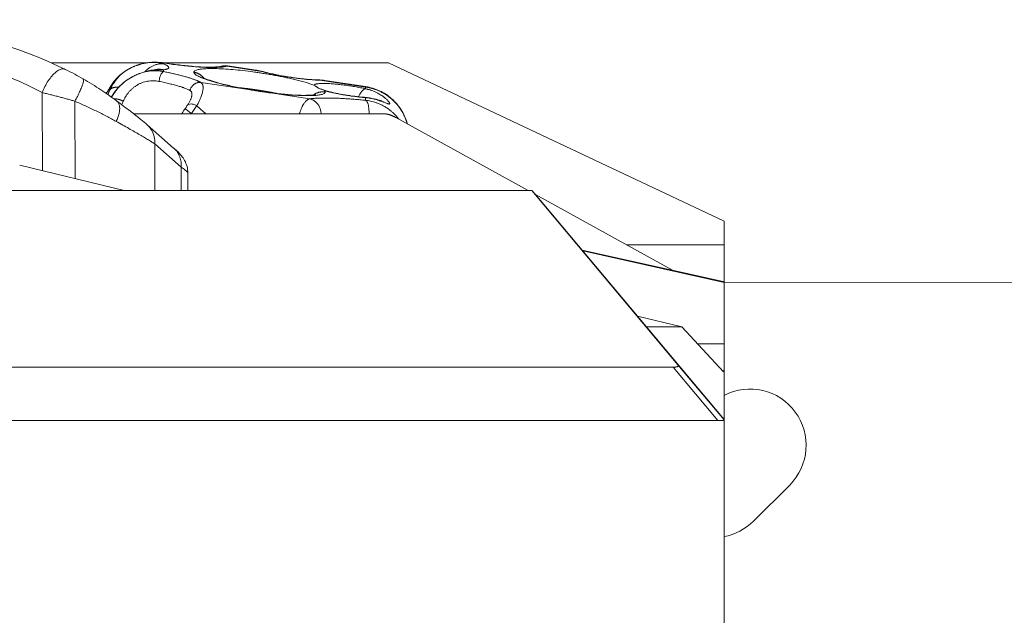
# Model space of a CAD drawing. Units: inches. Extents: x 25676 to 42011, y -46234 to -43325.
# Drawn here: x 27760 to 27952, y -45828 to -45712 of the extents above; entities that cross this region are included whole.
import ezdxf

# ---------------------------------------------------------------- set-up
doc = ezdxf.new("R2010")
doc.units = ezdxf.units.IN
doc.header["$MEASUREMENT"] = 0
doc.styles.get("Standard").update_dxf_attribs({"font": 'arial.ttf'})
doc.dimstyles.new('ISO-25', dxfattribs={"dimscale": 1.5, "dimtxt": 2.5, "dimasz": 2.5, "dimexe": 1.25, "dimexo": 0.625, "dimtad": 1, "dimtxsty": 'Standard', "dimcen": 2.5, "dimadec": 0, "dimazin": 0, "dimtfac": 1, "dimtmove": 0, "dimatfit": 3, "dimfxl": 1, "dimarcsym": 0})

# ---------------------------------------------------------------- blocks, each defined once
blk = doc.blocks.new('*D3')
at = {"color": 0, "lineweight": -2, "transparency": 16777216}
for p, q in [((26351.85, -43779.04), (26351.85, -43702.16)), ((30398.98, -43779.04), (30398.98, -43702.16)), ((30278.98, -43704.04), (26471.85, -43704.04))]:
    blk.add_line(p, q, dxfattribs=at)
at = {"color": 0, "transparency": 16777216}
for points in [[(26471.85, -43684.04), (26471.85, -43724.04), (26351.85, -43704.04)], [(30278.98, -43684.04), (30278.98, -43724.04), (30398.98, -43704.04)]]:
    blk.add_solid(points, dxfattribs=at)
at = {"layer": 'Defpoints', "color": 0, "transparency": 16777216}
for p in [(26351.85, -43704.04), (26351.85, -45890.01), (30398.98, -45894.33)]:
    blk.add_point(p, dxfattribs=at)
at = {"color": 0, "lineweight": 15, "transparency": 16777216, "insert": (28375.41, -43514.16), "char_height": 225, "attachment_point": 5}
blk.add_mtext('405', dxfattribs=at)
blk = doc.blocks.new('*D4')
at = {"color": 0, "lineweight": -2, "transparency": 16777216}
for p, q in [((26088.66, -43866.44), (26011.79, -43866.44)), ((26013.66, -46114.19), (26013.66, -43986.44)), ((26088.66, -46234.19), (26011.79, -46234.19))]:
    blk.add_line(p, q, dxfattribs=at)
at = {"color": 0, "transparency": 16777216}
for points in [[(25993.66, -43986.44), (26033.66, -43986.44), (26013.66, -43866.44)], [(25993.66, -46114.19), (26033.66, -46114.19), (26013.66, -46234.19)]]:
    blk.add_solid(points, dxfattribs=at)
at = {"layer": 'Defpoints', "color": 0, "transparency": 16777216}
for p in [(26013.66, -43866.44), (28375.4, -43866.44), (28373.15, -46234.19)]:
    blk.add_point(p, dxfattribs=at)
at = {"color": 0, "lineweight": 15, "transparency": 16777216, "insert": (25823.7, -45050.32), "char_height": 225, "attachment_point": 5, "rotation": 90}
blk.add_mtext('235', dxfattribs=at)

msp = doc.modelspace()

# ---------------------------------------------------------------- linework, layer by layer
at = {"color": 0, "linetype": 'Continuous', "lineweight": 15}
for p, q in [((27784.506, -45720.014), (27765.784, -45720.014)), ((27831.85, -45720.014), (27787.755, -45720.014)), ((27787.782, -45720.047), (27787.782, -45720.209)), ((27787.782, -45721.372), (27787.782, -45721.718)), ((27806.925, -45721.686), (27800.151, -45720.667)), ((27805.892, -45721.433), (27800.39, -45720.606)), ((27897.509, -45750.981), (27831.85, -45720.014)), ((27827.344, -45724.759), (27818.375, -45723.409)), ((27827.33, -45724.659), (27819.379, -45723.463)), ((27777.29, -45725.282), (27777.29, -45724.865)), ((27795.081, -45723.85), (27804.44, -45725.258)), ((27827.344, -45725.098), (27827.344, -45724.759)), ((27764.096, -45741.109), (27764.026, -45725.832)), ((27770.413, -45727.518), (27770.482, -45742.671)), ((27808.694, -45725.898), (27816.4, -45727.058)), ((27827.344, -45727.343), (27827.344, -45726.819)), ((27831.121, -45730.014), (27781.976, -45730.014)), ((27859.142, -45745.014), (27833.274, -45730.728)), ((27789.759, -45736.688), (27784.577, -45732.126)), ((27791.239, -45740.43), (27786.057, -45735.869)), ((27786.057, -45735.869), (27786.099, -45745.014)), ((27759.616, -45740.014), (27780.064, -45745.014)), ((27791.26, -45745.014), (27791.239, -45740.43)), ((27792.541, -45741.571), (27792.556, -45745.014)), ((27859.895, -45745.014), (27703.317, -45745.014)), ((27859.919, -45745.014), (27859.895, -45745.014)), ((27859.895, -45745.014), (27888.493, -45779.121)), ((27897.509, -45789.8), (27860.519, -45745.728)), ((27887.406, -45760.623), (27860.591, -45745.814)), ((27897.509, -45750.981), (27897.509, -45755.642)), ((27878.387, -45755.642), (27897.509, -45755.642)), ((27897.509, -45755.642), (27897.509, -45762.937)), ((27897.321, -45762.832), (27869.712, -45756.681)), ((27897.509, -45762.991), (27869.833, -45756.825)), ((27897.509, -45762.991), (27897.509, -45775.014)), ((27897.509, -45763.035), (28035.242, -45763.127)), ((27880.539, -45769.581), (27889.254, -45771.712)), ((27889.254, -45771.712), (27882.328, -45771.712)), ((27889.254, -45771.712), (27897.419, -45780.492)), ((27892.324, -45775.014), (27897.509, -45775.014)), ((27897.509, -45775.014), (27897.509, -45779.874)), ((27643.13, -45779.58), (27887.55, -45779.58)), ((27887.55, -45779.58), (27896.303, -45790.014)), ((27897.509, -45789.868), (27888.493, -45779.121)), ((27897.419, -45780.492), (27897.509, -45779.874)), ((27897.509, -45779.874), (27897.509, -45789.8)), ((27897.509, -45790.014), (27631.326, -45790.014)), ((27897.509, -45789.868), (27897.509, -45789.8)), ((27897.509, -45790.014), (27897.509, -45850.014)), ((27903.284, -45809.708), (27910.36, -45802.641))]:
    msp.add_line(p, q, dxfattribs=at)
for centre, start, end in [((27902.587, -45794.858), 314.96161, 117.49522), ((27895.511, -45801.924), 280.46182, 314.96161)]:
    msp.add_arc(centre, 11, start, end, dxfattribs=at)
for points, knots in [([(27752.698, -45715.38), (27754.862, -45715.955), (27756.986, -45716.611), (27761.157, -45718.074), (27763.209, -45718.885), (27766.326, -45720.248), (27767.435, -45720.762), (27768.524, -45721.292)], [0, 0, 0, 0, 6.8580923, 6.8580923, 13.8344155, 13.8344155, 17.799494, 17.799494, 17.799494, 17.799494]), ([(27764.026, -45725.832), (27762.999, -45725.289), (27761.943, -45724.76), (27759.77, -45723.738), (27758.653, -45723.245), (27756.361, -45722.304), (27755.186, -45721.856), (27752.778, -45721.013), (27751.548, -45720.619), (27750.291, -45720.256)], [-16.8314631, -16.8314631, -16.8314631, -16.8314631, -12.623893, -12.623893, -8.416148, -8.416148, -4.2081901, -4.2081901, 0, 0, 0, 0]), ([(27764.026, -45725.832), (27764.177, -45725.435), (27764.531, -45724.64), (27765.183, -45723.524), (27765.913, -45722.56), (27766.67, -45721.812), (27767.405, -45721.331), (27768.038, -45721.157), (27768.383, -45721.224), (27768.524, -45721.293)], [-9.090282, -9.090282, -9.090282, -9.090282, -7.7916703, -6.4930586, -5.1944469, -3.8958352, -2.5972234, -1.2986117, -0.1758955, -0.1758955, -0.1758955, -0.1758955]), ([(27768.524, -45721.293), (27769.123, -45721.584), (27769.764, -45721.911), (27770.942, -45722.539), (27771.491, -45722.843), (27772.022, -45723.148)], [0, 0, 0, 0, 2.168777, 2.168777, 4.0239724, 4.0239724, 4.0239724, 4.0239724]), ([(27777.406, -45724.636), (27777.809, -45723.956), (27778.34, -45723.278), (27779.613, -45722.072), (27780.36, -45721.53), (27781.985, -45720.679), (27782.871, -45720.35), (27784.681, -45719.95), (27785.62, -45719.864), (27786.964, -45719.916), (27787.379, -45719.956), (27787.789, -45720.019)], [0, 0, 0, 0, 3.2116006, 3.2116006, 6.314482, 6.314482, 9.2591956, 9.2591956, 12.065742, 12.065742, 13.3097433, 13.3097433, 13.3097433, 13.3097433]), ([(27777.556, -45726.693), (27777.94, -45726.037), (27778.418, -45725.401), (27779.549, -45724.208), (27780.23, -45723.646), (27781.65, -45722.725), (27782.406, -45722.351), (27783.882, -45721.791), (27784.625, -45721.598), (27785.727, -45721.39), (27786.156, -45721.335), (27786.447, -45721.301)], [0.3697372, 0.3697372, 0.3697372, 0.3697372, 2.7627762, 2.7627762, 5.3423975, 5.3423975, 7.8651598, 7.8651598, 10.3709252, 10.3709252, 12.1036463, 12.1036463, 12.1036463, 12.1036463]), ([(27778.777, -45725.061), (27778.885, -45724.934), (27778.996, -45724.811), (27779.222, -45724.575), (27779.336, -45724.462), (27779.566, -45724.244), (27779.682, -45724.14), (27779.858, -45723.989), (27779.916, -45723.94), (27780.004, -45723.868), (27780.033, -45723.844), (27780.092, -45723.797), (27780.121, -45723.774), (27780.267, -45723.659), (27780.386, -45723.57), (27780.566, -45723.44), (27780.626, -45723.398), (27780.746, -45723.315), (27780.806, -45723.274), (27780.987, -45723.154), (27781.109, -45723.077), (27781.293, -45722.965), (27781.355, -45722.929), (27781.478, -45722.858), (27781.54, -45722.823), (27781.725, -45722.72), (27781.849, -45722.654), (27782.099, -45722.527), (27782.225, -45722.466), (27782.481, -45722.349), (27782.61, -45722.293), (27782.805, -45722.212), (27782.871, -45722.186), (27783.003, -45722.135), (27783.07, -45722.109), (27783.408, -45721.987), (27783.683, -45721.899), (27784.104, -45721.787), (27784.247, -45721.753), (27784.537, -45721.691), (27784.683, -45721.663), (27784.831, -45721.639)], [-7.1049402, -7.1049402, -7.1049402, -7.1049402, -6.6045771, -6.6045771, -6.1201808, -6.1201808, -5.6507803, -5.6507803, -5.4214403, -5.4214403, -5.3080132, -5.3080132, -5.1951633, -5.1951633, -4.748425, -4.748425, -4.5275608, -4.5275608, -4.3082155, -4.3082155, -3.8739569, -3.8739569, -3.6589046, -3.6589046, -3.445314, -3.445314, -3.0218895, -3.0218895, -2.5998437, -2.5998437, -2.1759518, -2.1759518, -1.9628592, -1.9628592, -1.7487571, -1.7487571, -0.881385, -0.881385, -0.4391701, -0.4391701, 0.0103403, 0.0103403, 0.0103403, 0.0103403]), ([(27786.144, -45719.922), (27786.005, -45719.918), (27785.867, -45719.917), (27785.591, -45719.922), (27785.453, -45719.927), (27785.18, -45719.944), (27785.044, -45719.955), (27784.772, -45719.983), (27784.637, -45720), (27784.368, -45720.039), (27784.235, -45720.062), (27783.968, -45720.111), (27783.835, -45720.139), (27783.571, -45720.199), (27783.439, -45720.232), (27783.242, -45720.285), (27783.176, -45720.304), (27783.045, -45720.342), (27782.979, -45720.362), (27782.847, -45720.403), (27782.781, -45720.425), (27782.649, -45720.469), (27782.583, -45720.492), (27782.384, -45720.563), (27782.252, -45720.613), (27782.088, -45720.68), (27782.055, -45720.693), (27781.989, -45720.721), (27781.956, -45720.735), (27781.857, -45720.777), (27781.791, -45720.806), (27781.593, -45720.897), (27781.461, -45720.96), (27781.265, -45721.06), (27781.199, -45721.095), (27781.068, -45721.166), (27781.002, -45721.202), (27780.803, -45721.316), (27780.671, -45721.395), (27780.474, -45721.521), (27780.409, -45721.564), (27780.277, -45721.653), (27780.211, -45721.698), (27780.014, -45721.84), (27779.884, -45721.938), (27779.757, -45722.041)], [-7.2130734, -7.2130734, -7.2130734, -7.2130734, -6.7804294, -6.7804294, -6.3502027, -6.3502027, -5.9215365, -5.9215365, -5.4940492, -5.4940492, -5.0670511, -5.0670511, -4.6397332, -4.6397332, -4.2110757, -4.2110757, -3.9954385, -3.9954385, -3.7781163, -3.7781163, -3.5588905, -3.5588905, -3.3379317, -3.3379317, -2.8905277, -2.8905277, -2.7775532, -2.7775532, -2.664107, -2.664107, -2.4357898, -2.4357898, -1.9729681, -1.9729681, -1.7379324, -1.7379324, -1.4991316, -1.4991316, -1.0099806, -1.0099806, -0.7598322, -0.7598322, -0.5060385, -0.5060385, 0.012477, 0.012477, 0.012477, 0.012477]), ([(27787.782, -45721.372), (27787.593, -45721.369), (27787.39, -45721.369), (27786.953, -45721.379), (27786.72, -45721.389), (27786.225, -45721.426), (27785.964, -45721.453), (27785.416, -45721.528), (27785.129, -45721.577), (27784.831, -45721.639)], [44.4107432, 44.4107432, 44.4107432, 44.4107432, 45.0255457, 45.0255457, 45.6403482, 45.6403482, 46.2551508, 46.2551508, 46.8699533, 46.8699533, 46.8699533, 46.8699533]), ([(27784.831, -45721.639), (27784.934, -45721.625), (27785.03, -45721.614), (27785.213, -45721.595), (27785.3, -45721.588), (27785.425, -45721.578), (27785.466, -45721.576), (27785.547, -45721.571), (27785.587, -45721.569), (27785.704, -45721.563), (27785.779, -45721.561), (27785.924, -45721.557), (27785.993, -45721.557), (27786.128, -45721.556), (27786.193, -45721.557), (27786.32, -45721.56), (27786.383, -45721.562), (27786.503, -45721.567), (27786.562, -45721.57), (27786.733, -45721.58), (27786.841, -45721.589), (27787.049, -45721.609), (27787.149, -45721.62), (27787.341, -45721.645), (27787.434, -45721.659), (27787.612, -45721.687), (27787.698, -45721.702), (27787.782, -45721.718)], [8.4083809, 8.4083809, 8.4083809, 8.4083809, 8.5602543, 8.5602543, 8.7121277, 8.7121277, 8.7876527, 8.7876527, 8.8631776, 8.8631776, 9.0142275, 9.0142275, 9.1655527, 9.1655527, 9.3168779, 9.3168779, 9.4678341, 9.4678341, 9.6187904, 9.6187904, 9.9208648, 9.9208648, 10.2226928, 10.2226928, 10.5245251, 10.5245251, 10.8263797, 10.8263797, 10.8263797, 10.8263797]), ([(27787.782, -45720.047), (27787.463, -45719.998), (27787.165, -45719.967), (27786.615, -45719.929), (27786.364, -45719.922), (27786.144, -45719.921)], [0, 0, 0, 0, 0.5702502, 0.5702502, 1.1487968, 1.1487968, 1.1487968, 1.1487968]), ([(27787.782, -45720.209), (27787.666, -45720.176), (27787.545, -45720.145), (27787.292, -45720.085), (27787.16, -45720.058), (27786.75, -45719.984), (27786.457, -45719.945), (27786.144, -45719.922)], [-35.7965963, -35.7965963, -35.7965963, -35.7965963, -35.4222077, -35.4222077, -35.047819, -35.047819, -34.2990417, -34.2990417, -34.2990417, -34.2990417]), ([(27786.872, -45723.644), (27786.923, -45723.369), (27787.061, -45722.821), (27787.341, -45722.148), (27787.595, -45721.808), (27787.737, -45721.73), (27787.782, -45721.718)], [-2.937415, -2.937415, -2.937415, -2.937415, -2.0981536, -1.2588921, -0.4196307, 0, 0, 0, 0]), ([(27787.789, -45720.019), (27788.814, -45720.177), (27789.853, -45720.319), (27791.842, -45720.553), (27792.811, -45720.649), (27794.596, -45720.787), (27795.429, -45720.831), (27796.867, -45720.865), (27797.492, -45720.857), (27798.19, -45720.815), (27798.382, -45720.798), (27798.733, -45720.754), (27798.863, -45720.723), (27798.863, -45720.723)], [0, 0, 0, 0, 3.1139896, 3.1139896, 6.2074544, 6.2074544, 9.2807513, 9.2807513, 12.2966846, 12.2966846, 13.7115342, 13.7115342, 15.6197553, 15.6197553, 15.6197553, 15.6197553]), ([(27798.861, -45720.723), (27799.034, -45720.673), (27799.223, -45720.63), (27799.723, -45720.561), (27800.057, -45720.555), (27800.39, -45720.606)], [0, 0, 0, 0, 0.7413852, 0.7413852, 1.8321038, 1.8321038, 1.8321038, 1.8321038]), ([(27798.862, -45720.723), (27799.095, -45720.655), (27799.527, -45720.59), (27799.963, -45720.63), (27800.151, -45720.667)], [-1.3668521, -1.3668521, -1.3668521, -1.3668521, -0.599475, 0, 0, 0, 0]), ([(27800.151, -45720.667), (27800.221, -45720.633), (27800.308, -45720.603), (27800.373, -45720.603), (27800.39, -45720.606)], [-9.78358551, -9.78358551, -9.78358551, -9.78358551, -9.08475797, -8.78433106, -8.78433106, -8.78433106, -8.78433106]), ([(27806.925, -45721.686), (27806.806, -45721.647), (27806.686, -45721.611), (27806.446, -45721.545), (27806.325, -45721.516), (27806.101, -45721.468), (27805.997, -45721.449), (27805.892, -45721.433)], [23.8561764, 23.8561764, 23.8561764, 23.8561764, 24.5402281, 24.5402281, 25.2242798, 25.2242798, 25.8084391, 25.8084391, 25.8084391, 25.8084391]), ([(27807.266, -45721.729), (27807.822, -45721.881), (27808.471, -45722.039), (27809.891, -45722.346), (27810.684, -45722.498), (27812.316, -45722.776), (27813.176, -45722.904), (27814.834, -45723.115), (27815.652, -45723.2), (27816.979, -45723.304), (27817.529, -45723.334), (27818.006, -45723.347)], [0, 0, 0, 0, 2.340333, 2.340333, 4.7986309, 4.7986309, 7.3454369, 7.3454369, 9.9060442, 9.9060442, 11.938362, 11.938362, 11.938362, 11.938362]), ([(27770.413, -45727.518), (27770.589, -45727.202), (27770.928, -45726.569), (27771.369, -45725.663), (27771.724, -45724.843), (27771.975, -45724.148), (27772.111, -45723.611), (27772.123, -45723.276), (27772.063, -45723.171), (27772.022, -45723.148)], [-7.6252644, -7.6252644, -7.6252644, -7.6252644, -6.535941, -5.4466175, -4.357294, -3.2679705, -2.178647, -1.0893235, -0.1808283, -0.1808283, -0.1808283, -0.1808283]), ([(27772.022, -45723.148), (27773.229, -45723.841), (27774.403, -45724.565), (27776.594, -45726.005), (27777.623, -45726.727), (27778.585, -45727.443)], [0, 0, 0, 0, 4.2203529, 4.2203529, 8.2883492, 8.2883492, 8.2883492, 8.2883492]), ([(27779.757, -45722.041), (27779.596, -45722.163), (27779.444, -45722.288), (27779.157, -45722.536), (27779.022, -45722.66), (27778.769, -45722.906), (27778.65, -45723.028), (27778.427, -45723.27), (27778.322, -45723.39), (27778.124, -45723.628), (27778.031, -45723.745), (27777.856, -45723.978), (27777.774, -45724.092), (27777.62, -45724.319), (27777.548, -45724.431), (27777.412, -45724.651), (27777.348, -45724.76), (27777.29, -45724.865)], [6.4280644, 6.4280644, 6.4280644, 6.4280644, 6.912514, 6.912514, 7.3838805, 7.3838805, 7.8471694, 7.8471694, 8.3064738, 8.3064738, 8.765821, 8.765821, 9.2291487, 9.2291487, 9.7007364, 9.7007364, 10.1855084, 10.1855084, 10.1855084, 10.1855084]), ([(27779.757, -45722.041), (27779.489, -45722.268), (27779.234, -45722.511), (27778.872, -45722.897), (27778.754, -45723.029), (27778.529, -45723.298), (27778.42, -45723.435), (27778.213, -45723.712), (27778.113, -45723.852), (27777.925, -45724.133), (27777.835, -45724.275), (27777.665, -45724.56), (27777.584, -45724.704), (27777.43, -45724.993), (27777.358, -45725.137), (27777.29, -45725.282)], [-30.1885535, -30.1885535, -30.1885535, -30.1885535, -29.6603078, -29.6603078, -29.396185, -29.396185, -29.1320621, -29.1320621, -28.8679393, -28.8679393, -28.6038164, -28.6038164, -28.3396936, -28.3396936, -28.0755707, -28.0755707, -28.0755707, -28.0755707]), ([(27786.872, -45723.644), (27786.692, -45723.608), (27786.511, -45723.58), (27786.141, -45723.541), (27785.955, -45723.53), (27785.58, -45723.525), (27785.392, -45723.532), (27785.014, -45723.563), (27784.827, -45723.587), (27784.453, -45723.654), (27784.268, -45723.696), (27783.902, -45723.798), (27783.722, -45723.857), (27783.37, -45723.992), (27783.198, -45724.067), (27782.862, -45724.233), (27782.699, -45724.323), (27782.383, -45724.515), (27782.232, -45724.617), (27781.939, -45724.832), (27781.8, -45724.944), (27781.599, -45725.12), (27781.533, -45725.18), (27781.405, -45725.301), (27781.343, -45725.363), (27781.158, -45725.553), (27781.041, -45725.683), (27780.818, -45725.952), (27780.713, -45726.089), (27780.513, -45726.37), (27780.42, -45726.512), (27780.245, -45726.801), (27780.164, -45726.946), (27780.014, -45727.239), (27779.945, -45727.385), (27779.881, -45727.531)], [-10.8263797, -10.8263797, -10.8263797, -10.8263797, -10.138845, -10.138845, -9.4526126, -9.4526126, -8.7680215, -8.7680215, -8.0848429, -8.0848429, -7.4042721, -7.4042721, -6.725786, -6.725786, -6.0506046, -6.0506046, -5.3784928, -5.3784928, -4.71007, -4.71007, -4.0464142, -4.0464142, -3.716191, -3.716191, -3.3854038, -3.3854038, -2.7163533, -2.7163533, -2.0409255, -2.0409255, -1.3612021, -1.3612021, -0.6796833, -0.6796833, 0, 0, 0, 0]), ([(27792.952, -45725.419), (27792.834, -45725.353), (27792.699, -45725.285), (27792.391, -45725.147), (27792.22, -45725.077), (27791.938, -45724.969), (27791.841, -45724.933), (27791.688, -45724.879), (27791.636, -45724.861), (27791.531, -45724.825), (27791.477, -45724.807), (27791.2, -45724.716), (27790.962, -45724.64), (27790.579, -45724.527), (27790.446, -45724.489), (27790.171, -45724.412), (27790.029, -45724.373), (27789.589, -45724.256), (27789.281, -45724.178), (27788.635, -45724.023), (27788.297, -45723.945), (27787.6, -45723.792), (27787.24, -45723.717), (27786.872, -45723.644)], [-9.0026792, -9.0026792, -9.0026792, -9.0026792, -7.9105088, -7.9105088, -6.8210326, -6.8210326, -6.2783732, -6.2783732, -6.0083364, -6.0083364, -5.7386642, -5.7386642, -4.6379735, -4.6379735, -4.0742136, -4.0742136, -3.5050751, -3.5050751, -2.3508153, -2.3508153, -1.1796047, -1.1796047, 0, 0, 0, 0]), ([(27795.385, -45722.84), (27795.385, -45722.84), (27795.386, -45722.841), (27795.398, -45722.849), (27795.461, -45722.886), (27795.703, -45723.006), (27795.924, -45723.103), (27796.573, -45723.352), (27797.055, -45723.516), (27798.225, -45723.869), (27798.944, -45724.063), (27800.548, -45724.455), (27801.454, -45724.655), (27803.362, -45725.039), (27804.382, -45725.224), (27806.439, -45725.561), (27807.493, -45725.714), (27809.543, -45725.977), (27810.556, -45726.087), (27812.445, -45726.255), (27813.338, -45726.315), (27814.915, -45726.378), (27815.617, -45726.383), (27816.723, -45726.347), (27817.156, -45726.304), (27817.463, -45726.251), (27817.517, -45726.237), (27817.517, -45726.237)], [4.278267, 4.278267, 4.278267, 4.278267, 4.42515, 4.42515, 5.7323499, 5.7323499, 7.6162776, 7.6162776, 10.1913281, 10.1913281, 13.0746514, 13.0746514, 16.1232586, 16.1232586, 19.2438919, 19.2438919, 22.393712, 22.393712, 25.5493909, 25.5493909, 28.6910553, 28.6910553, 31.7881254, 31.7881254, 34.770034, 34.770034, 36.0013429, 36.0013429, 36.0013429, 36.0013429]), ([(27819.379, -45723.463), (27819.281, -45723.448), (27819.182, -45723.436), (27818.966, -45723.418), (27818.848, -45723.411), (27818.613, -45723.406), (27818.494, -45723.406), (27818.375, -45723.409)], [8.9856616, 8.9856616, 8.9856616, 8.9856616, 9.5692835, 9.5692835, 10.2527825, 10.2527825, 10.9362815, 10.9362815, 10.9362815, 10.9362815]), ([(27776.622, -45725.855), (27776.622, -45725.855), (27776.622, -45725.854), (27776.63, -45725.846), (27776.665, -45725.801), (27776.793, -45725.62), (27776.91, -45725.444), (27777.155, -45725.054), (27777.275, -45724.857), (27777.406, -45724.636)], [1.2344506, 1.2344506, 1.2344506, 1.2344506, 1.3491993, 1.3491993, 2.4650355, 2.4650355, 4.2679373, 4.2679373, 5.6592692, 5.6592692, 5.6592692, 5.6592692]), ([(27778.777, -45725.061), (27778.621, -45725.234), (27778.473, -45725.409), (27778.193, -45725.763), (27778.061, -45725.943), (27777.874, -45726.214), (27777.814, -45726.304), (27777.698, -45726.485), (27777.642, -45726.576), (27777.581, -45726.678), (27777.574, -45726.69), (27777.567, -45726.702)], [50.7014625, 50.7014625, 50.7014625, 50.7014625, 51.0580138, 51.0580138, 51.4145651, 51.4145651, 51.5928407, 51.5928407, 51.7711163, 51.7711163, 51.7943718, 51.7943718, 51.7943718, 51.7943718]), ([(27777.643, -45726.755), (27777.664, -45726.715), (27777.686, -45726.675), (27777.763, -45726.537), (27777.82, -45726.438), (27777.939, -45726.237), (27778.002, -45726.136), (27778.135, -45725.93), (27778.204, -45725.825), (27778.352, -45725.613), (27778.43, -45725.505), (27778.596, -45725.286), (27778.684, -45725.174), (27778.777, -45725.061)], [0.8401505, 0.8401505, 0.8401505, 0.8401505, 0.9758351, 0.9758351, 1.3011216, 1.3011216, 1.6264061, 1.6264061, 1.951729, 1.951729, 2.277059, 2.277059, 2.602389, 2.602389, 2.602389, 2.602389]), ([(27793.116, -45727.115), (27793.144, -45727.044), (27793.169, -45726.975), (27793.216, -45726.833), (27793.237, -45726.761), (27793.265, -45726.654), (27793.273, -45726.619), (27793.288, -45726.55), (27793.295, -45726.516), (27793.313, -45726.416), (27793.321, -45726.353), (27793.331, -45726.231), (27793.332, -45726.172), (27793.328, -45726.061), (27793.323, -45726.008), (27793.311, -45725.933), (27793.306, -45725.909), (27793.294, -45725.862), (27793.287, -45725.839), (27793.265, -45725.771), (27793.246, -45725.73), (27793.204, -45725.652), (27793.18, -45725.616), (27793.125, -45725.551), (27793.095, -45725.521), (27793.028, -45725.466), (27792.992, -45725.441), (27792.952, -45725.419)], [-4.8684638, -4.8684638, -4.8684638, -4.8684638, -4.4679743, -4.4679743, -4.0197021, -4.0197021, -3.795566, -3.795566, -3.5714299, -3.5714299, -3.1278567, -3.1278567, -2.6842836, -2.6842836, -2.2406362, -2.2406362, -2.0188125, -2.0188125, -1.7969888, -1.7969888, -1.3476568, -1.3476568, -0.8983247, -0.8983247, -0.4491624, -0.4491624, 0, 0, 0, 0]), ([(27794.294, -45728.417), (27794.47, -45728.106), (27794.791, -45727.486), (27795.102, -45726.751), (27795.287, -45726.206), (27795.396, -45725.819), (27795.473, -45725.458), (27795.508, -45725.183), (27795.521, -45724.978), (27795.521, -45724.832), (27795.514, -45724.694), (27795.482, -45724.436), (27795.373, -45724.115), (27795.191, -45723.923), (27795.081, -45723.85)], [-7.1574688, -7.1574688, -7.1574688, -7.1574688, -6.1349732, -5.1124777, -4.6012299, -4.0899821, -3.5787344, -3.0674866, -2.8118627, -2.5562388, -2.300615, -2.0449911, -1.0224955, 0, 0, 0, 0]), ([(27804.44, -45725.258), (27804.799, -45725.317), (27805.158, -45725.376), (27805.868, -45725.488), (27806.217, -45725.542), (27806.916, -45725.647), (27807.265, -45725.699), (27807.975, -45725.8), (27808.334, -45725.849), (27808.694, -45725.898)], [-0.0227972, -0.0227972, -0.0227972, -0.0227972, 1.0729392, 1.0729392, 2.1333284, 2.1333284, 3.1937219, 3.1937219, 4.2894663, 4.2894663, 4.2894663, 4.2894663]), ([(27819.294, -45725.446), (27819.19, -45725.401), (27819.086, -45725.358), (27818.883, -45725.276), (27818.783, -45725.236), (27818.59, -45725.156), (27818.495, -45725.116), (27818.312, -45725.033), (27818.223, -45724.991), (27818.093, -45724.924), (27818.051, -45724.902), (27817.967, -45724.856), (27817.926, -45724.832), (27817.845, -45724.785), (27817.806, -45724.761), (27817.728, -45724.712), (27817.689, -45724.687), (27817.614, -45724.638), (27817.577, -45724.613), (27817.504, -45724.563), (27817.468, -45724.538), (27817.363, -45724.465), (27817.295, -45724.417), (27817.229, -45724.372)], [-5.6547392, -5.6547392, -5.6547392, -5.6547392, -4.938642, -4.938642, -4.2284779, -4.2284779, -3.5219096, -3.5219096, -2.8169261, -2.8169261, -2.4644481, -2.4644481, -2.1119701, -2.1119701, -1.7590342, -1.7590342, -1.4060983, -1.4060983, -1.0526049, -1.0526049, -0.6991114, -0.6991114, 0.0078754, 0.0078754, 0.0078754, 0.0078754]), ([(27818.603, -45725.127), (27818.603, -45725.127), (27818.616, -45725.134), (27818.682, -45725.164), (27818.758, -45725.197), (27818.995, -45725.286), (27819.178, -45725.349), (27819.673, -45725.503), (27820.013, -45725.597), (27820.836, -45725.804), (27821.345, -45725.919), (27822.467, -45726.146), (27823.098, -45726.259), (27824.384, -45726.463), (27825.054, -45726.555), (27826.186, -45726.684), (27826.672, -45726.731), (27827.118, -45726.764)], [3.8514953, 3.8514953, 3.8514953, 3.8514953, 4.3005164, 4.3005164, 5.0979551, 5.0979551, 6.193567, 6.193567, 7.6383886, 7.6383886, 9.3759708, 9.3759708, 11.2904706, 11.2904706, 13.2829803, 13.2829803, 14.8531573, 14.8531573, 14.8531573, 14.8531573]), ([(27827.344, -45725.098), (27827.249, -45725.109), (27827.102, -45725.157), (27826.803, -45725.339), (27826.504, -45725.638), (27826.181, -45726.127), (27826.013, -45726.465), (27825.935, -45726.648), (27825.932, -45726.655)], [-4.2838731, -4.2838731, -4.2838731, -4.2838731, -3.6718912, -3.3659003, -2.4479275, -1.8359456, -1.2239637, -1.2011484, -1.2011484, -1.2011484, -1.2011484]), ([(27827.33, -45724.659), (27827.333, -45724.659), (27827.335, -45724.662), (27827.34, -45724.673), (27827.342, -45724.685), (27827.344, -45724.716), (27827.344, -45724.735), (27827.344, -45724.759)], [-2.1688653, -2.1688653, -2.1688653, -2.1688653, -1.6435041, -1.6435041, -0.8217521, -0.8217521, 0, 0, 0, 0]), ([(27827.33, -45724.659), (27828.269, -45724.8), (27829.197, -45725.08), (27830.487, -45725.68), (27830.903, -45725.91), (27831.698, -45726.428), (27832.079, -45726.716), (27833.156, -45727.662), (27833.791, -45728.405), (27834.81, -45730.022), (27835.206, -45730.91), (27835.477, -45731.871), (27835.489, -45731.914), (27835.501, -45731.958)], [0.0002143, 0.0002143, 0.0002143, 0.0002143, 2.8492858, 2.8492858, 4.2682816, 4.2682816, 5.6944987, 5.6944987, 8.5684792, 8.5684792, 11.4275438, 11.4275438, 11.5623948, 11.5623948, 11.5623948, 11.5623948]), ([(27827.344, -45725.098), (27827.426, -45725.115), (27827.505, -45725.132), (27827.658, -45725.168), (27827.732, -45725.186), (27827.946, -45725.242), (27828.081, -45725.28), (27828.271, -45725.339), (27828.333, -45725.359), (27828.453, -45725.4), (27828.512, -45725.42), (27828.683, -45725.481), (27828.791, -45725.523), (27828.998, -45725.606), (27829.096, -45725.648), (27829.284, -45725.732), (27829.374, -45725.774), (27829.546, -45725.858), (27829.628, -45725.9), (27829.787, -45725.983), (27829.862, -45726.025), (27830.081, -45726.149), (27830.214, -45726.23), (27830.462, -45726.389), (27830.576, -45726.467), (27830.735, -45726.581), (27830.786, -45726.619), (27830.883, -45726.692), (27830.93, -45726.729), (27831.066, -45726.836), (27831.149, -45726.905), (27831.302, -45727.038), (27831.372, -45727.101), (27831.501, -45727.224), (27831.56, -45727.282), (27831.666, -45727.393), (27831.714, -45727.445), (27831.801, -45727.544), (27831.84, -45727.591), (27831.907, -45727.677), (27831.937, -45727.718), (27831.987, -45727.792), (27832.008, -45727.826), (27832.041, -45727.888), (27832.053, -45727.916), (27832.069, -45727.964), (27832.073, -45727.986), (27832.073, -45728.022), (27832.069, -45728.036), (27832.052, -45728.06), (27832.04, -45728.068), (27832.007, -45728.078), (27831.987, -45728.08), (27831.937, -45728.078), (27831.907, -45728.074), (27831.84, -45728.059), (27831.801, -45728.049), (27831.715, -45728.022), (27831.666, -45728.006), (27831.56, -45727.967), (27831.501, -45727.944), (27831.372, -45727.894), (27831.302, -45727.867), (27831.149, -45727.806), (27831.066, -45727.773), (27830.93, -45727.719), (27830.883, -45727.701), (27830.786, -45727.663), (27830.735, -45727.644), (27830.576, -45727.584), (27830.462, -45727.542), (27830.276, -45727.476), (27830.212, -45727.454), (27830.078, -45727.408), (27830.008, -45727.385), (27829.863, -45727.338), (27829.787, -45727.315), (27829.629, -45727.267), (27829.546, -45727.243), (27829.374, -45727.194), (27829.284, -45727.17), (27829.096, -45727.122), (27828.998, -45727.098), (27828.791, -45727.05), (27828.683, -45727.026), (27828.512, -45726.991), (27828.453, -45726.98), (27828.333, -45726.957), (27828.271, -45726.946), (27828.08, -45726.914), (27827.946, -45726.893), (27827.732, -45726.863), (27827.658, -45726.854), (27827.505, -45726.836), (27827.426, -45726.827), (27827.344, -45726.819)], [0, 0, 0, 0, 0.1165827, 0.1165827, 0.2331655, 0.2331655, 0.4663309, 0.4663309, 0.5829137, 0.5829137, 0.6994964, 0.6994964, 0.9326619, 0.9326619, 1.1658273, 1.1658273, 1.3989928, 1.3989928, 1.6321583, 1.6321583, 1.8653237, 1.8653237, 2.3316738, 2.3316738, 2.7980239, 2.7980239, 3.031199, 3.031199, 3.264374, 3.264374, 3.7307241, 3.7307241, 4.1970889, 4.1970889, 4.6634537, 4.6634537, 5.1298185, 5.1298185, 5.5961833, 5.5961833, 6.0629091, 6.0629091, 6.5296349, 6.5296349, 6.9963607, 6.9963607, 7.4630865, 7.4630865, 7.9291917, 7.9291917, 8.3952968, 8.3952968, 8.8614019, 8.8614019, 9.3275071, 9.3275071, 9.7938667, 9.7938667, 10.2602264, 10.2602264, 10.7265861, 10.7265861, 11.1929458, 11.1929458, 11.6593194, 11.6593194, 11.8925061, 11.8925061, 12.1256929, 12.1256929, 12.5920665, 12.5920665, 12.8252532, 12.8252532, 13.05844, 13.05844, 13.2916103, 13.2916103, 13.5247805, 13.5247805, 13.7579508, 13.7579508, 13.991121, 13.991121, 14.2242913, 14.2242913, 14.3408764, 14.3408764, 14.4574616, 14.4574616, 14.6906318, 14.6906318, 14.8072169, 14.8072169, 14.9238021, 14.9238021, 14.9238021, 14.9238021]), ([(27770.413, -45727.518), (27770.166, -45727.447), (27769.916, -45727.377), (27769.412, -45727.236), (27769.157, -45727.165), (27768.643, -45727.024), (27768.384, -45726.954), (27767.86, -45726.813), (27767.596, -45726.742), (27767.062, -45726.601), (27766.793, -45726.531), (27766.251, -45726.39), (27765.977, -45726.32), (27765.426, -45726.18), (27765.149, -45726.11), (27764.73, -45726.005), (27764.59, -45725.971), (27764.308, -45725.901), (27764.167, -45725.867), (27764.026, -45725.832)], [0, 0, 0, 0, 0.4612669, 0.4612669, 0.9225334, 0.9225334, 1.38381, 1.38381, 1.8450899, 1.8450899, 2.3063923, 2.3063923, 2.7677136, 2.7677136, 3.2290809, 3.2290809, 3.4597877, 3.4597877, 3.6904944, 3.6904944, 3.6904944, 3.6904944]), ([(27778.499, -45731.473), (27778.193, -45731.303), (27777.881, -45731.132), (27777.246, -45730.79), (27776.924, -45730.619), (27776.272, -45730.279), (27775.941, -45730.109), (27775.273, -45729.771), (27774.935, -45729.603), (27774.254, -45729.27), (27773.91, -45729.104), (27773.219, -45728.777), (27772.871, -45728.614), (27772.172, -45728.294), (27771.821, -45728.136), (27771.118, -45727.823), (27770.766, -45727.669), (27770.413, -45727.518)], [-7.7315089, -7.7315089, -7.7315089, -7.7315089, -6.7651769, -6.7651769, -5.7988524, -5.7988524, -4.8325305, -4.8325305, -3.8662091, -3.8662091, -2.8997129, -2.8997129, -1.9331468, -1.9331468, -0.9665734, -0.9665734, 0, 0, 0, 0]), ([(27776.511, -45725.964), (27776.555, -45725.915), (27776.599, -45725.868), (27776.647, -45725.821), (27776.649, -45725.819), (27776.652, -45725.817)], [0.87406607, 0.87406607, 0.87406607, 0.87406607, 1.08858563, 1.08858563, 1.09881602, 1.09881602, 1.09881602, 1.09881602]), ([(27778.499, -45731.473), (27778.628, -45731.214), (27778.852, -45730.696), (27779.082, -45729.945), (27779.197, -45729.242), (27779.194, -45728.403), (27778.969, -45727.796), (27778.672, -45727.508), (27778.585, -45727.443)], [-6.3527398, -6.3527398, -6.3527398, -6.3527398, -5.4452056, -4.5376713, -3.630137, -2.7226028, -0.9075343, -0.2508692, -0.2508692, -0.2508692, -0.2508692]), ([(27778.596, -45727.451), (27779.538, -45728.152), (27780.429, -45728.823), (27782.019, -45730.043), (27782.73, -45730.599), (27783.807, -45731.468), (27784.216, -45731.808), (27784.577, -45732.126)], [0.0176022, 0.0176022, 0.0176022, 0.0176022, 4.0647097, 4.0647097, 8.0249201, 8.0249201, 11.1048727, 11.1048727, 11.1048727, 11.1048727]), ([(27792.447, -45728.331), (27792.714, -45727.938), (27792.926, -45727.556), (27793.079, -45727.206), (27793.099, -45727.159), (27793.116, -45727.115)], [0, 0, 0, 0, 1.7317283, 1.7317283, 2.0155189, 2.0155189, 2.0155189, 2.0155189]), ([(27814.394, -45730.014), (27814.405, -45729.973), (27814.417, -45729.933), (27814.446, -45729.833), (27814.463, -45729.774), (27814.516, -45729.605), (27814.55, -45729.501), (27814.617, -45729.305), (27814.65, -45729.214), (27814.716, -45729.042), (27814.748, -45728.962), (27814.811, -45728.811), (27814.843, -45728.74), (27814.904, -45728.605), (27814.935, -45728.542), (27814.995, -45728.422), (27815.025, -45728.365), (27815.085, -45728.257), (27815.114, -45728.206), (27815.201, -45728.06), (27815.258, -45727.973), (27815.371, -45727.814), (27815.426, -45727.743), (27815.535, -45727.615), (27815.589, -45727.557), (27815.695, -45727.452), (27815.748, -45727.406), (27815.852, -45727.322), (27815.903, -45727.285), (27816.005, -45727.219), (27816.055, -45727.191), (27816.155, -45727.141), (27816.205, -45727.12), (27816.303, -45727.084), (27816.352, -45727.069), (27816.4, -45727.058)], [2.287844, 2.287844, 2.287844, 2.287844, 2.3767633, 2.3767633, 2.5159443, 2.5159443, 2.7943062, 2.7943062, 3.072668, 3.072668, 3.3510299, 3.3510299, 3.6291387, 3.6291387, 3.9072474, 3.9072474, 4.1853562, 4.1853562, 4.463465, 4.463465, 5.0195881, 5.0195881, 5.5757111, 5.5757111, 6.1317978, 6.1317978, 6.6878844, 6.6878844, 7.2439548, 7.2439548, 7.8000251, 7.8000251, 8.3560854, 8.3560854, 8.9121456, 8.9121456, 8.9121456, 8.9121456]), ([(27818.62, -45730.014), (27818.62, -45730.003), (27818.614, -45729.765), (27818.524, -45729.072), (27818.035, -45728.024), (27817.19, -45727.313), (27816.601, -45727.102), (27816.4, -45727.058)], [-4.1373759, -4.1373759, -4.1373759, -4.1373759, -4.106232, -3.42186, -2.053116, -0.684372, 0, 0, 0, 0]), ([(27827.118, -45726.764), (27827.803, -45726.816), (27828.454, -45726.927), (27829.286, -45727.12), (27829.54, -45727.188), (27829.953, -45727.307), (27830.124, -45727.359), (27830.359, -45727.432), (27830.441, -45727.457), (27830.524, -45727.481), (27830.544, -45727.486), (27830.544, -45727.486)], [0.0000869, 0.0000869, 0.0000869, 0.0000869, 2.2305408, 2.2305408, 3.3140385, 3.3140385, 4.2347388, 4.2347388, 4.9075599, 4.9075599, 5.3381337, 5.3381337, 5.3381337, 5.3381337]), ([(27827.344, -45727.343), (27827.422, -45727.384), (27827.642, -45727.585), (27827.921, -45728.282), (27828.018, -45729.254), (27828.003, -45729.858), (27827.994, -45730.014)], [-4.790604, -4.790604, -4.790604, -4.790604, -4.106232, -2.737488, -1.368744, -0.8984543, -0.8984543, -0.8984543, -0.8984543]), ([(27827.344, -45727.343), (27827.502, -45727.361), (27827.662, -45727.383), (27827.99, -45727.437), (27828.157, -45727.47), (27828.499, -45727.545), (27828.673, -45727.589), (27829.031, -45727.689), (27829.214, -45727.746), (27829.496, -45727.845), (27829.591, -45727.879), (27829.785, -45727.954), (27829.883, -45727.993), (27830.081, -45728.077), (27830.182, -45728.122), (27830.387, -45728.217), (27830.492, -45728.268), (27830.703, -45728.376), (27830.811, -45728.434), (27831.03, -45728.557), (27831.142, -45728.622), (27831.37, -45728.763), (27831.486, -45728.837), (27831.722, -45728.998), (27831.844, -45729.084), (27832.03, -45729.223), (27832.092, -45729.271), (27832.219, -45729.372), (27832.283, -45729.423), (27832.478, -45729.585), (27832.61, -45729.701), (27832.811, -45729.888), (27832.879, -45729.953), (27832.981, -45730.054), (27833.015, -45730.089), (27833.085, -45730.159), (27833.12, -45730.195), (27833.224, -45730.305), (27833.293, -45730.38), (27833.431, -45730.535), (27833.5, -45730.615), (27833.604, -45730.74), (27833.639, -45730.782), (27833.71, -45730.869), (27833.744, -45730.913), (27833.8, -45730.985), (27833.822, -45731.014), (27833.844, -45731.043)], [0, 0, 0, 0, 0.5920143, 0.5920143, 1.1840286, 1.1840286, 1.7760913, 1.7760913, 2.3681539, 2.3681539, 2.6642281, 2.6642281, 2.9603023, 2.9603023, 3.2563764, 3.2563764, 3.5524506, 3.5524506, 3.8486408, 3.8486408, 4.144831, 4.144831, 4.4410212, 4.4410212, 4.7372114, 4.7372114, 4.8856722, 4.8856722, 5.0341329, 5.0341329, 5.3310544, 5.3310544, 5.4795152, 5.4795152, 5.5537455, 5.5537455, 5.6279759, 5.6279759, 5.7764367, 5.7764367, 5.9248974, 5.9248974, 5.9994347, 5.9994347, 6.0739719, 6.0739719, 6.1220981, 6.1220981, 6.1220981, 6.1220981]), ([(27793.247, -45729.929), (27793.134, -45729.853), (27792.805, -45729.626), (27792.353, -45729.276), (27792.087, -45729.009), (27792.062, -45728.923), (27792.075, -45728.902)], [-2.9431622, -2.9431622, -2.9431622, -2.9431622, -2.5227104, -1.681807, -0.8409035, -0.2654386, -0.2654386, -0.2654386, -0.2654386]), ([(27792.075, -45728.902), (27792.143, -45728.793), (27792.215, -45728.681), (27792.34, -45728.49), (27792.395, -45728.408), (27792.447, -45728.331)], [0, 0, 0, 0, 0.38907757, 0.38907757, 0.69981621, 0.69981621, 0.69981621, 0.69981621]), ([(27792.447, -45728.331), (27792.501, -45728.253), (27792.69, -45728.096), (27793.19, -45728.027), (27793.795, -45728.177), (27794.17, -45728.351), (27794.294, -45728.417)], [-2.7158196, -2.7158196, -2.7158196, -2.7158196, -2.1396086, -1.2837652, -0.4279217, 0, 0, 0, 0]), ([(27794.294, -45728.417), (27794.208, -45728.527), (27794.119, -45728.643), (27793.942, -45728.885), (27793.853, -45729.009), (27793.587, -45729.393), (27793.412, -45729.662), (27793.247, -45729.929)], [0, 0, 0, 0, 0.15899903, 0.15899903, 0.31738012, 0.31738012, 0.6328728, 0.6328728, 0.6328728, 0.6328728]), ([(27833.274, -45730.728), (27833.219, -45730.697), (27833.162, -45730.667), (27833.045, -45730.606), (27832.985, -45730.575), (27832.859, -45730.513), (27832.794, -45730.483), (27832.693, -45730.436), (27832.658, -45730.421), (27832.588, -45730.39), (27832.552, -45730.374), (27832.478, -45730.343), (27832.44, -45730.328), (27832.361, -45730.297), (27832.321, -45730.281), (27832.237, -45730.25), (27832.194, -45730.235), (27832.126, -45730.212), (27832.103, -45730.204), (27832.056, -45730.188), (27832.032, -45730.181), (27831.957, -45730.157), (27831.904, -45730.142), (27831.833, -45730.122), (27831.819, -45730.118), (27831.789, -45730.111), (27831.774, -45730.107), (27831.729, -45730.096), (27831.697, -45730.088), (27831.646, -45730.077), (27831.629, -45730.073), (27831.593, -45730.066), (27831.574, -45730.062), (27831.535, -45730.055), (27831.516, -45730.051), (27831.476, -45730.044), (27831.455, -45730.041), (27831.411, -45730.035), (27831.388, -45730.032), (27831.351, -45730.027), (27831.338, -45730.026), (27831.311, -45730.023), (27831.298, -45730.022), (27831.271, -45730.02), (27831.257, -45730.019), (27831.23, -45730.017), (27831.216, -45730.016), (27831.174, -45730.014), (27831.147, -45730.014), (27831.121, -45730.014)], [-34.8896514, -34.8896514, -34.8896514, -34.8896514, -34.3535889, -34.3535889, -33.8175264, -33.8175264, -33.2815357, -33.2815357, -33.0135939, -33.0135939, -32.745652, -32.745652, -32.4776881, -32.4776881, -32.2097241, -32.2097241, -31.941666, -31.941666, -31.807637, -31.807637, -31.6736079, -31.6736079, -31.4050327, -31.4050327, -31.3378889, -31.3378889, -31.2707451, -31.2707451, -31.1364575, -31.1364575, -31.0698738, -31.0698738, -31.0032901, -31.0032901, -30.9367063, -30.9367063, -30.8701226, -30.8701226, -30.8035389, -30.8035389, -30.770247, -30.770247, -30.7369552, -30.7369552, -30.7036633, -30.7036633, -30.6703714, -30.6703714, -30.6037877, -30.6037877, -30.6037877, -30.6037877]), ([(27786.057, -45735.869), (27785.899, -45735.765), (27785.719, -45735.65), (27785.316, -45735.398), (27785.092, -45735.261), (27784.603, -45734.964), (27784.337, -45734.805), (27783.765, -45734.467), (27783.459, -45734.288), (27782.81, -45733.91), (27782.467, -45733.713), (27781.75, -45733.302), (27781.376, -45733.088), (27780.597, -45732.647), (27780.194, -45732.42), (27779.364, -45731.955), (27778.937, -45731.716), (27778.499, -45731.473)], [-125.6833388, -125.6833388, -125.6833388, -125.6833388, -124.0026905, -124.0026905, -122.3169471, -122.3169471, -120.6304521, -120.6304521, -118.9498695, -118.9498695, -117.2727711, -117.2727711, -115.5953838, -115.5953838, -113.9185555, -113.9185555, -112.2415481, -112.2415481, -112.2415481, -112.2415481]), ([(27786.057, -45735.869), (27786.074, -45735.638), (27786.076, -45734.946), (27785.833, -45733.829), (27785.26, -45732.813), (27784.774, -45732.3), (27784.577, -45732.126)], [-4.9994602, -4.9994602, -4.9994602, -4.9994602, -4.2852516, -2.8568344, -1.4284172, -0.5770817, -0.5770817, -0.5770817, -0.5770817]), ([(27789.781, -45736.707), (27790.341, -45737.201), (27790.755, -45737.551), (27791.486, -45738.455), (27791.703, -45738.748), (27792.092, -45739.469), (27792.262, -45739.874), (27792.48, -45740.708), (27792.539, -45741.139), (27792.541, -45741.571)], [0.0688784, 0.0688784, 0.0688784, 0.0688784, 5.2732707, 5.2732707, 6.9955952, 6.9955952, 8.4503375, 8.4503375, 9.7905701, 9.7905701, 9.7905701, 9.7905701]), ([(27792.541, -45741.571), (27792.541, -45741.571), (27792.541, -45741.57), (27792.54, -45741.527), (27792.489, -45741.454), (27792.363, -45741.327), (27792.335, -45741.299), (27792.273, -45741.242), (27792.239, -45741.211), (27792.129, -45741.115), (27792.043, -45741.044), (27791.755, -45740.813), (27791.518, -45740.634), (27791.239, -45740.43)], [-200.3907919, -200.3907919, -200.3907919, -200.3907919, -200.3746815, -200.3746815, -197.2562099, -197.2562099, -196.4805982, -196.4805982, -195.7074741, -195.7074741, -194.1673896, -194.1673896, -191.1212644, -191.1212644, -191.1212644, -191.1212644]), ([(27860.519, -45745.728), (27860.481, -45745.683), (27860.444, -45745.639), (27860.372, -45745.554), (27860.337, -45745.512), (27860.269, -45745.432), (27860.237, -45745.393), (27860.175, -45745.319), (27860.146, -45745.284), (27860.104, -45745.234), (27860.091, -45745.218), (27860.065, -45745.188), (27860.053, -45745.173), (27860.029, -45745.145), (27860.018, -45745.132), (27859.997, -45745.107), (27859.988, -45745.095), (27859.97, -45745.074), (27859.962, -45745.064), (27859.947, -45745.047), (27859.941, -45745.039), (27859.93, -45745.027), (27859.926, -45745.022), (27859.92, -45745.015), (27859.919, -45745.014), (27859.919, -45745.014)], [-2.9572733, -2.9572733, -2.9572733, -2.9572733, -2.7062541, -2.7062541, -2.4552348, -2.4552348, -2.2042156, -2.2042156, -1.9535022, -1.9535022, -1.8282189, -1.8282189, -1.7029355, -1.7029355, -1.5775793, -1.5775793, -1.4522231, -1.4522231, -1.3268553, -1.3268553, -1.2014876, -1.2014876, -1.0757898, -1.0757898, -0.950092, -0.950092, -0.950092, -0.950092]), ([(27897.509, -45762.937), (27897.488, -45762.92), (27897.467, -45762.905), (27897.428, -45762.879), (27897.408, -45762.867), (27897.371, -45762.848), (27897.353, -45762.841), (27897.331, -45762.834), (27897.326, -45762.833), (27897.321, -45762.832)], [14.82799609, 14.82799609, 14.82799609, 14.82799609, 15.04063922, 15.04063922, 15.25330493, 15.25330493, 15.4659688, 15.4659688, 15.5240192, 15.5240192, 15.5240192, 15.5240192]), ([(27888.493, -45779.121), (27888.51, -45779.142), (27888.525, -45779.163), (27888.549, -45779.205), (27888.558, -45779.227), (27888.564, -45779.26), (27888.565, -45779.271), (27888.565, -45779.293), (27888.563, -45779.305), (27888.557, -45779.328), (27888.553, -45779.339), (27888.539, -45779.363), (27888.531, -45779.375), (27888.513, -45779.393), (27888.507, -45779.4), (27888.492, -45779.412), (27888.484, -45779.418), (27888.467, -45779.431), (27888.457, -45779.437), (27888.434, -45779.449), (27888.422, -45779.456), (27888.393, -45779.469), (27888.377, -45779.476), (27888.344, -45779.489), (27888.327, -45779.495), (27888.289, -45779.507), (27888.269, -45779.512), (27888.226, -45779.523), (27888.203, -45779.528), (27888.156, -45779.537), (27888.131, -45779.541), (27888.092, -45779.546), (27888.079, -45779.548), (27888.05, -45779.552), (27888.036, -45779.554), (27887.994, -45779.559), (27887.967, -45779.562), (27887.912, -45779.567), (27887.885, -45779.569), (27887.83, -45779.573), (27887.803, -45779.574), (27887.75, -45779.577), (27887.725, -45779.578), (27887.648, -45779.58), (27887.599, -45779.58), (27887.55, -45779.58)], [16.660873, 16.660873, 16.660873, 16.660873, 17.0612231, 17.0612231, 17.462427, 17.462427, 17.6621931, 17.6621931, 17.8619593, 17.8619593, 18.0614923, 18.0614923, 18.2610252, 18.2610252, 18.3610885, 18.3610885, 18.4611518, 18.4611518, 18.561215, 18.561215, 18.6612783, 18.6612783, 18.7721065, 18.7721065, 18.8829347, 18.8829347, 18.993763, 18.993763, 19.1045912, 19.1045912, 19.2040945, 19.2040945, 19.2538461, 19.2538461, 19.3035977, 19.3035977, 19.403101, 19.403101, 19.5026043, 19.5026043, 19.5993408, 19.5993408, 19.6960773, 19.6960773, 19.8895502, 19.8895502, 19.8895502, 19.8895502]), ([(27897.509, -45790.014), (27897.509, -45789.993), (27897.509, -45789.974), (27897.509, -45789.939), (27897.509, -45789.924), (27897.509, -45789.898), (27897.508, -45789.887), (27897.508, -45789.872), (27897.509, -45789.868), (27897.509, -45789.868)], [-0.993590635, -0.993590635, -0.993590635, -0.993590635, -0.976225939, -0.976225939, -0.95885604, -0.95885604, -0.941452981, -0.941452981, -0.924057913, -0.924057913, -0.924057913, -0.924057913])]:
    msp.add_open_spline(points, degree=3, knots=knots, dxfattribs=at)
for points, weights in [([(27787.782, -45720.209), (27785.709, -45720.052), (27784.121, -45721.747)], [1, 0.851804763843, 0.888508826447]), ([(27786.447, -45721.301), (27787.116, -45721.222), (27787.782, -45721.372)], [0.917738562824, 0.947080532732, 1]), ([(27800.151, -45720.667), (27797.256, -45721.509), (27787.782, -45720.047)], [1, 0.799830478091, 1]), ([(27787.782, -45720.209), (27789.945, -45721.116), (27787.782, -45721.372)], [0.999999999999, 0.884847464116, 0.999999999999]), ([(27787.782, -45721.718), (27793.213, -45722.8), (27795.081, -45723.85)], [0.999999999997, 0.898694140861, 0.999999999997]), ([(27818.375, -45723.409), (27812.65, -45723.252), (27806.925, -45721.686)], [0.999999999998, 0.754526707954, 0.999999999997]), ([(27804.44, -45725.258), (27793.714, -45723.389), (27793.714, -45721.85)], [0.940879957031, 0.740466346387, 0.999999999995]), ([(27795.64, -45722.974), (27794.905, -45722.029), (27793.714, -45721.85)], [0.853655745032, 0.857425013084, 0.999999999996]), ([(27818.375, -45723.409), (27818.193, -45723.352), (27818.006, -45723.347)], [1, 0.973252511178, 0.955503194068]), ([(27777.29, -45724.865), (27776.876, -45725.563), (27776.574, -45726.007)], [1, 0.98639321203, 0.985776015549]), ([(27777.29, -45725.282), (27777.072, -45725.763), (27776.874, -45726.214)], [1, 0.980682912697, 0.966778541208]), ([(27777.29, -45724.865), (27777.341, -45724.746), (27777.406, -45724.636)], [0.999999999864, 0.987187643118, 0.977245067562]), ([(27778.999, -45724.789), (27777.673, -45724.723), (27777.29, -45725.282)], [0.938331012859, 0.911476505214, 0.999999999958]), ([(27792.952, -45725.419), (27793.393, -45723.678), (27795.081, -45723.85)], [1, 0.742263967214, 0.999999999995]), ([(27819.294, -45725.446), (27819.419, -45725.59), (27819.419, -45725.718)], [0.949120881292, 0.971856116607, 0.999999999998]), ([(27832.093, -45726.819), (27829.998, -45725.158), (27827.344, -45724.759)], [1, 0.912965782092, 0.893543148876]), ([(27776.649, -45725.821), (27776.578, -45725.891), (27776.513, -45725.965)], [0.947464112705, 0.949697550697, 0.9530000842]), ([(27819.419, -45725.718), (27819.419, -45727.257), (27808.694, -45725.898)], [0.999999999998, 0.740466346389, 0.940879957032]), ([(27816.4, -45727.058), (27820.001, -45726.617), (27827.344, -45727.343)], [1, 0.931907254902, 1]), ([(27817.14, -45726.3), (27818.154, -45725.527), (27819.419, -45725.718)], [0.853646789894, 0.849855011067, 1]), ([(27835.492, -45731.953), (27834.638, -45728.837), (27832.093, -45726.819)], [0.888568236148, 0.896193808679, 1]), ([(27791.305, -45730.014), (27791.317, -45729.972), (27791.343, -45729.94)], [0.930929009726, 0.945359595029, 0.964042510918]), ([(27791.239, -45740.43), (27791.405, -45738.137), (27789.759, -45736.688)], [0.999999999974, 0.892157180036, 0.974361353061])]:
    msp.add_rational_spline(points, weights, degree=2, dxfattribs=at)
for points in [[(27786.443, -45721.301), (27786.456, -45721.3), (27786.463, -45721.299), (27786.463, -45721.299)], [(27787.782, -45720.047), (27787.786, -45720.028), (27787.788, -45720.019), (27787.789, -45720.019)], [(27805.892, -45721.433), (27806.352, -45721.503), (27806.81, -45721.605), (27807.266, -45721.729)], [(27806.925, -45721.686), (27807.042, -45721.685), (27807.156, -45721.699), (27807.266, -45721.729)], [(27818.02, -45723.347), (27818.468, -45723.36), (27818.913, -45723.394), (27819.351, -45723.459)], [(27779.881, -45727.531), (27779.782, -45727.76), (27779.686, -45727.983), (27779.595, -45728.198)], [(27827.118, -45726.764), (27827.195, -45726.77), (27827.27, -45726.788), (27827.344, -45726.819)], [(27791.343, -45729.94), (27791.595, -45729.62), (27791.844, -45729.269), (27792.075, -45728.902)], [(27796.067, -45730.014), (27795.466, -45729.464), (27794.873, -45728.93), (27794.294, -45728.417)], [(27791.284, -45730.014), (27791.303, -45729.989), (27791.323, -45729.965), (27791.343, -45729.94)], [(27793.247, -45729.929), (27793.226, -45729.957), (27793.204, -45729.985), (27793.183, -45730.014)], [(27793.247, -45729.929), (27793.312, -45729.957), (27793.376, -45729.985), (27793.441, -45730.014)], [(27897.509, -45762.937), (27897.509, -45762.952), (27897.509, -45762.97), (27897.509, -45762.991)]]:
    msp.add_open_spline(points, degree=3, dxfattribs=at)
for points, weights, knots in [([(27793.714, -45721.85), (27793.714, -45720.031), (27806.567, -45721.965), (27813.409, -45722.994), (27817.229, -45724.372)], [0.999999999995, 0.707106781183, 0.999999999995, 0.819326078989, 0.861552953461], [-33.1397549, -33.1397549, -33.1397549, -12.6433803, -12.6433803, 0, 0, 0]), ([(27810.037, -45726.026), (27808.16, -45725.629), (27806.116, -45725.321), (27804.29, -45725.046), (27802.584, -45724.882)], [0.884715708928, 0.921107930495, 1, 0.928920847164, 0.892340587736], [-51.3548984, -51.3548984, -51.3548984, -47.1238898, -47.1238898, -43.3118906, -43.3118906, -43.3118906]), ([(27817.229, -45724.372), (27817.467, -45723.899), (27820.559, -45724.102), (27823.903, -45724.321), (27827.344, -45725.098)], [0.983871528737, 0.87883828854, 0.999999999999, 0.870199045414, 0.999999999999], [-13.89766, -13.89766, -13.89766, -7.1880394, -7.1880394, 0, 0, 0]), ([(27827.344, -45726.819), (27823.903, -45726.561), (27820.559, -45725.774), (27819.869, -45725.612), (27819.294, -45725.446)], [0.999999999999, 0.870199045414, 0.999999999999, 0.970182887996, 0.954064599257], [-8.797558, -8.797558, -8.797558, -1.643409, -1.643409, 0, 0, 0]), ([(27779.881, -45727.531), (27779.107, -45727.086), (27778.326, -45727.07), (27778.203, -45727.067), (27778.089, -45727.078)], [0.999999999968, 0.910918000762, 1, 0.984808431978, 0.974798241583], [-3.4023417, -3.4023417, -3.4023417, -1.7011709, -1.7011709, -1.4110623, -1.4110623, -1.4110623])]:
    msp.add_rational_spline(points, weights, degree=2, knots=knots, dxfattribs=at)

# ---------------------------------------------------------------- dimensions: what is measured, and where the dimension line sits
at = {"lineweight": 15}
dim = msp.add_linear_dim(base=(26351.852, -43704.039), p1=(30398.977, -45894.329), p2=(26351.852, -45890.014), angle=180, text='405', dimstyle='ISO-25', override={"dimtxt": 150, "dimasz": 80, "dimgap": 50, "dimfxl": 50, "dimfxlon": 1}, dxfattribs=at)
dim.commit()
dim.dimension.update_dxf_attribs({"geometry": '*D3', "text_midpoint": (28375.414, -43704.039), "dimtype": 160})
dim = msp.add_linear_dim(base=(26013.661, -43866.437), p1=(28373.146, -46234.195), p2=(28375.4, -43866.437), angle=90, text='235', dimstyle='ISO-25', override={"dimtxt": 150, "dimasz": 80, "dimgap": 50, "dimfxl": 50, "dimfxlon": 1}, dxfattribs=at)
dim.commit()
dim.dimension.update_dxf_attribs({"geometry": '*D4', "text_midpoint": (25823.705, -45050.316)})

doc.saveas('drawing.dxf')
